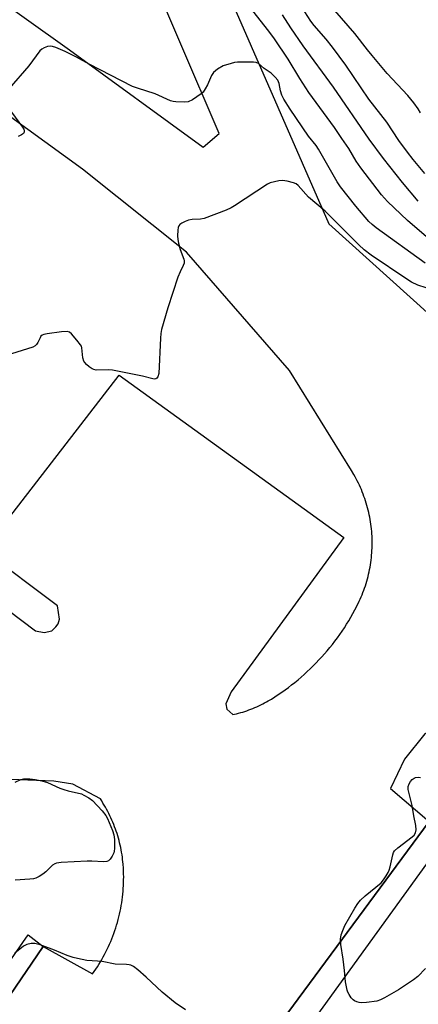
# Model space of a CAD drawing. Units: inches. Extents: x 1261765 to 1267765, y 529452 to 533453.
# Drawn here: x 1263717 to 1263841, y 529697 to 530005 of the extents above; entities that cross this region are included whole.
import ezdxf

# ---------------------------------------------------------------- set-up
doc = ezdxf.new("R2010")
doc.units = ezdxf.units.IN
doc.header["$MEASUREMENT"] = 0
for name, color, linetype in [('TRANS-Parking Lot', 4, 'Continuous'), ('TRANS-Street Sidewalk', 7, 'Continuous'), ('Undefined', 1, 'Continuous')]:
    doc.layers.add(name, color=color, linetype=linetype)

msp = doc.modelspace()

# ---------------------------------------------------------------- linework, layer by layer
at = {"layer": 'TRANS-Parking Lot'}
for points in [[(1263434.76, 530212.19, 0), (1263536.35, 530137.82, 0), (1263629.19, 530070.45, 0), (1263675.46, 530036.23, 0), (1263732.2, 529995.7, 0), (1263773.99, 529965.27, 0), (1263778.91, 529969.59, 0), (1263754.96, 530025.56, 0), (1263713.04, 530121.83, 0), (1263697.29, 530154.7, 0), (1263690.04, 530164.57, 0), (1263674.86, 530175.11, 0), (1263661.7, 530185, 0)], [(1263773.01, 530033.47, 0), (1263813.27, 529941.31, 0), (1263851.38, 529906.91, 0), (1263844.64, 529898.64, 0), (1263880.72, 529869.25, 0), (1263871.99, 529858.53, 0), (1263910.22, 529827.4, 0), (1263901.7, 529816.94, 0), (1263940.06, 529785.69, 0), (1263930.61, 529774.1, 0), (1263969.46, 529742.46, 0), (1263961.72, 529732.96, 0), (1263999.52, 529702.17, 0), (1263992.5, 529693.55, 0)], [(1263704.36, 529827.07, 0), (1263721.54, 529814.07, 0), (1263724.27, 529813.58, 0), (1263726.64, 529814.13, 0), (1263727.9, 529815.31, 0), (1263728.69, 529816.32, 0), (1263729.03, 529817.78, 0), (1263728.42, 529821.87, 0), (1263705.36, 529839.21, 0), (1263747.67, 529894.02, 0), (1263817.87, 529843.29, 0), (1263782.68, 529795.05, 0), (1263781.06, 529791.24, 0), (1263781.37, 529789.66, 0), (1263783.21, 529787.9, 0), (1263783.74, 529788.02, 0), (1263784.38, 529788.18, 0), (1263785.04, 529788.35, 0), (1263785.68, 529788.53, 0), (1263786.33, 529788.72, 0), (1263786.97, 529788.93, 0), (1263787.61, 529789.14, 0), (1263788.24, 529789.37, 0), (1263788.87, 529789.6, 0), (1263789.49, 529789.85, 0), (1263790.11, 529790.11, 0), (1263790.73, 529790.38, 0), (1263791.34, 529790.66, 0), (1263791.95, 529790.95, 0), (1263792.55, 529791.25, 0), (1263793.14, 529791.56, 0), (1263793.73, 529791.89, 0), (1263794.31, 529792.22, 0), (1263795.27, 529792.79, 0), (1263796.36, 529793.48, 0), (1263797.44, 529794.19, 0), (1263798.5, 529794.91, 0), (1263799.55, 529795.66, 0), (1263800.58, 529796.42, 0), (1263801.6, 529797.2, 0), (1263802.61, 529798, 0), (1263803.6, 529798.81, 0), (1263804.58, 529799.65, 0), (1263805.55, 529800.5, 0), (1263806.49, 529801.36, 0), (1263807.43, 529802.25, 0), (1263808.35, 529803.14, 0), (1263809.25, 529804.06, 0), (1263810.14, 529804.99, 0), (1263811.01, 529805.94, 0), (1263811.87, 529806.9, 0), (1263812.7, 529807.88, 0), (1263813.52, 529808.87, 0), (1263814.33, 529809.87, 0), (1263815.11, 529810.89, 0), (1263815.88, 529811.91, 0), (1263816.63, 529812.97, 0), (1263817.36, 529814.02, 0), (1263818.07, 529815.09, 0), (1263818.76, 529816.17, 0), (1263819.44, 529817.27, 0), (1263820.09, 529818.37, 0), (1263820.73, 529819.49, 0), (1263821.34, 529820.62, 0), (1263822.39, 529822.66, 0), (1263822.71, 529823.33, 0), (1263823.03, 529824.01, 0), (1263823.32, 529824.7, 0), (1263823.62, 529825.39, 0), (1263823.89, 529826.09, 0), (1263824.15, 529826.79, 0), (1263824.41, 529827.49, 0), (1263824.64, 529828.2, 0), (1263824.87, 529828.92, 0), (1263825.08, 529829.64, 0), (1263825.28, 529830.36, 0), (1263825.47, 529831.08, 0), (1263825.65, 529831.81, 0), (1263825.82, 529832.54, 0), (1263825.96, 529833.27, 0), (1263826.1, 529834.01, 0), (1263826.23, 529834.75, 0), (1263826.34, 529835.49, 0), (1263826.44, 529836.23, 0), (1263826.52, 529836.98, 0), (1263826.6, 529837.72, 0), (1263826.66, 529838.47, 0), (1263826.7, 529839.21, 0), (1263826.74, 529839.96, 0), (1263826.76, 529840.71, 0), (1263826.77, 529841.46, 0), (1263826.76, 529842.21, 0), (1263826.74, 529842.96, 0), (1263826.71, 529843.71, 0), (1263826.67, 529844.45, 0), (1263826.61, 529845.2, 0), (1263826.54, 529845.95, 0), (1263826.45, 529846.69, 0), (1263826.36, 529847.43, 0), (1263826.25, 529848.17, 0), (1263826.13, 529848.91, 0), (1263825.99, 529849.65, 0), (1263825.85, 529850.39, 0), (1263825.68, 529851.12, 0), (1263825.51, 529851.85, 0), (1263825.33, 529852.57, 0), (1263825.13, 529853.29, 0), (1263824.91, 529854.01, 0), (1263824.69, 529854.72, 0), (1263824.45, 529855.44, 0), (1263824.2, 529856.14, 0), (1263823.95, 529856.85, 0), (1263823.67, 529857.54, 0), (1263823.38, 529858.24, 0), (1263823.09, 529858.92, 0), (1263822.78, 529859.6, 0), (1263822.45, 529860.28, 0), (1263822.12, 529860.95, 0), (1263821.78, 529861.62, 0), (1263821.42, 529862.28, 0), (1263821.06, 529862.93, 0), (1263820.29, 529864.2, 0), (1263800.88, 529895.52, 0), (1263768.71, 529932.51, 0), (1263736.27, 529958.42, 0), (1263678.4, 530000.3, 0)], [(1263854.52, 529693.51, 0), (1263889.57, 529744.12, 0), (1263892.38, 529753.35, 0), (1263890.01, 529762.59, 0), (1263884.17, 529774.29, 0), (1263876.2, 529782.16, 0), (1263863.64, 529786.99, 0), (1263853.19, 529786.72, 0), (1263843.19, 529781.86, 0), (1263836.89, 529774, 0), (1263832.46, 529764.82, 0), (1263844.53, 529754.5, 0), (1263798.6, 529692.26, 0)], [(1263685.72, 529659.32, 0), (1263723.98, 529715.38, 0), (1263739.37, 529706.83, 0), (1263739.89, 529707.57, 0), (1263740.4, 529708.31, 0), (1263740.89, 529709.07, 0), (1263741.37, 529709.83, 0), (1263741.84, 529710.6, 0), (1263742.3, 529711.37, 0), (1263742.73, 529712.16, 0), (1263743.16, 529712.95, 0), (1263743.58, 529713.75, 0), (1263743.97, 529714.56, 0), (1263744.36, 529715.37, 0), (1263744.73, 529716.19, 0), (1263745.09, 529717.02, 0), (1263745.42, 529717.85, 0), (1263745.75, 529718.69, 0), (1263746.07, 529719.53, 0), (1263746.36, 529720.38, 0), (1263746.65, 529721.24, 0), (1263746.92, 529722.09, 0), (1263747.17, 529722.96, 0), (1263747.41, 529723.83, 0), (1263747.63, 529724.7, 0), (1263747.83, 529725.57, 0), (1263748.03, 529726.45, 0), (1263748.2, 529727.33, 0), (1263748.36, 529728.22, 0), (1263748.51, 529729.11, 0), (1263748.64, 529730, 0), (1263748.76, 529730.89, 0), (1263748.85, 529731.78, 0), (1263748.93, 529732.68, 0), (1263749, 529733.58, 0), (1263749.05, 529734.48, 0), (1263749.09, 529735.38, 0), (1263749.11, 529736.28, 0), (1263749.12, 529737.18, 0), (1263749.1, 529738.08, 0), (1263749.08, 529738.98, 0), (1263749.04, 529739.88, 0), (1263748.95, 529741.13, 0), (1263748.88, 529741.88, 0), (1263748.8, 529742.63, 0), (1263748.7, 529743.38, 0), (1263748.6, 529744.12, 0), (1263748.48, 529744.86, 0), (1263748.34, 529745.61, 0), (1263748.19, 529746.34, 0), (1263748.03, 529747.08, 0), (1263747.86, 529747.81, 0), (1263747.68, 529748.54, 0), (1263747.48, 529749.27, 0), (1263747.27, 529749.99, 0), (1263747.05, 529750.71, 0), (1263746.81, 529751.43, 0), (1263746.56, 529752.14, 0), (1263746.3, 529752.85, 0), (1263746.03, 529753.55, 0), (1263745.74, 529754.24, 0), (1263745.45, 529754.94, 0), (1263745.14, 529755.63, 0), (1263744.81, 529756.31, 0), (1263744.48, 529756.98, 0), (1263744.14, 529757.65, 0), (1263743.78, 529758.32, 0), (1263743.41, 529758.97, 0), (1263743.03, 529759.62, 0), (1263742.64, 529760.27, 0), (1263742.24, 529760.91, 0), (1263741.83, 529761.54, 0), (1263733.25, 529766.19, 0), (1263727.26, 529767.15, 0), (1263713.78, 529767.61, 0)]]:
    msp.add_polyline3d(points, dxfattribs=at)
at = {"layer": 'TRANS-Street Sidewalk'}
for points in [[(1263763.39, 529629.85), (1263762.91, 529629.18), (1263760.27, 529625.98), (1263759.74, 529625.33), (1263752.78, 529616.65), (1263739.27, 529626.27), (1263726.07, 529636.14), (1263722.33, 529632.35), (1263718.19, 529635.4), (1263725.48, 529645.13), (1263752.76, 529625.61), (1263798.6, 529692.26), (1263844.53, 529754.5), (1263851.41, 529752.7), (1263845.07, 529743.14), (1263774.08, 529644.92)], [(1263723.98, 529715.38), (1263685.72, 529659.32), (1263697.08, 529649.66), (1263691.69, 529643.35), (1263689.59, 529649.5), (1263682.99, 529654.53), (1263676.05, 529646.03), (1263674.01, 529647.52), (1263682.37, 529658.99), (1263679.11, 529661.37), (1263719.31, 529719.07)]]:
    msp.add_lwpolyline(points, close=True, dxfattribs=at)
at = {"layer": 'Undefined'}
for points, elevation in [([(1263844.46, 529936.6), (1263837.84, 529942.33), (1263831.58, 529948.28), (1263829.64, 529950.39), (1263823.18, 529958.85), (1263821.79, 529960.95), (1263819.43, 529964.85), (1263817.31, 529968.05), (1263814.97, 529971.42), (1263807, 529982.39), (1263804.14, 529986.73), (1263800.54, 529992.79), (1263796.24, 529999.14), (1263794.44, 530001.6), (1263788.3, 530009.43)], 482), ([(1263843.23, 529957.08), (1263839.57, 529961.41), (1263837.77, 529963.72), (1263835.12, 529967.43), (1263831.31, 529973.1), (1263825.7, 529980.34), (1263818.49, 529990.91), (1263814.35, 529996.56), (1263812.41, 529999.07), (1263808.65, 530003.38), (1263807.58, 530004.71), (1263803.84, 530010.52)], 486), ([(1263841.82, 529976.06), (1263841.13, 529977.34), (1263839.75, 529979.21), (1263837.89, 529981.47), (1263831.46, 529988.35), (1263826.72, 529993.92), (1263825.25, 529995.74), (1263821.33, 530000.89), (1263813.02, 530010.41)], 488), ([(1263841.18, 529948.43), (1263836.23, 529954.24), (1263830.35, 529961.72), (1263825.78, 529967.85), (1263814.67, 529984.07), (1263805.15, 529997), (1263801.36, 530002.61), (1263798.78, 530006.64)], 484), ([(1263843.33, 529929.03), (1263827.99, 529940.08), (1263826.73, 529941.13), (1263825.74, 529942.11), (1263821.65, 529946.87), (1263816.85, 529952.89), (1263815.84, 529954.51), (1263810.02, 529964.72), (1263809.27, 529965.79), (1263806.9, 529968.79), (1263801.15, 529977.16), (1263799.21, 529980.32), (1263798.57, 529981.58), (1263798.13, 529982.92), (1263797.72, 529985.19), (1263797.25, 529986.24), (1263796.43, 529987.23), (1263795.19, 529988.45), (1263793.05, 529989.91), (1263791.2, 529991.42), (1263790.49, 529991.76), (1263789.66, 529991.88), (1263784.65, 529991.86), (1263783.78, 529991.76), (1263782.66, 529991.5), (1263780.2, 529990.71), (1263778.48, 529989.7), (1263777.79, 529989.2), (1263777.19, 529988.62), (1263776.6, 529987.68), (1263775.31, 529984.79), (1263774.63, 529983.49), (1263773.96, 529982.54), (1263773.31, 529981.96), (1263770.6, 529980.14), (1263769.3, 529979.51), (1263768.15, 529979.36), (1263765.46, 529979.44), (1263764.57, 529979.55), (1263763.77, 529979.78), (1263758.96, 529981.93), (1263753.46, 529983.71), (1263751.88, 529984.32), (1263738.32, 529991.28), (1263734.41, 529993.46), (1263730.81, 529995.19), (1263727.96, 529996.46), (1263726.92, 529996.82), (1263726.12, 529996.9), (1263725.3, 529996.75), (1263724.23, 529996.37), (1263723.5, 529995.95), (1263722.9, 529995.38), (1263719.46, 529990.77), (1263713.3, 529983.69)], 480), ([(1263712.93, 529977.82), (1263717.55, 529971.61), (1263717.91, 529970.89), (1263718.05, 529970.42), (1263718.04, 529969.99), (1263717.81, 529969.6), (1263717.2, 529969.11), (1263716.2, 529968.59)], 480), ([(1263846.22, 529920.52), (1263840.98, 529922.21), (1263839.04, 529923.12), (1263837.55, 529924.05), (1263826.48, 529931.59), (1263824.3, 529933.24), (1263822.59, 529934.74), (1263812.08, 529945.31), (1263806.87, 529949.72), (1263803.66, 529953.35), (1263803, 529953.81), (1263802.2, 529954.14), (1263800.2, 529954.68), (1263798.76, 529954.9), (1263797.63, 529954.8), (1263796.22, 529954.52), (1263794.84, 529954.14), (1263794.07, 529953.78), (1263783.75, 529946.95), (1263782.73, 529946.34), (1263781.12, 529945.57), (1263774.28, 529942.97), (1263773.15, 529942.76), (1263770.52, 529942.66), (1263769.38, 529942.47), (1263768.33, 529942.06), (1263767.33, 529941.55), (1263766.66, 529941.1), (1263766.33, 529940.73), (1263766.13, 529940.24), (1263765.99, 529939.41), (1263765.94, 529937.62), (1263766, 529936.43), (1263766.23, 529935.28), (1263766.8, 529933.28), (1263767.93, 529930.25), (1263768.02, 529929.75), (1263768, 529929.08), (1263767.74, 529928.33), (1263766.72, 529926.35), (1263766.09, 529924.68), (1263762.92, 529915.07), (1263760.95, 529908.32), (1263760.7, 529907.04), (1263760.58, 529905.58), (1263760.09, 529894.51), (1263759.81, 529893.49), (1263759.51, 529893.09), (1263759.12, 529892.84), (1263758.69, 529892.78), (1263758.22, 529892.85), (1263754.99, 529893.74), (1263745.66, 529895.61), (1263744.25, 529895.74), (1263740.56, 529895.64), (1263739.75, 529895.78), (1263739.26, 529896.01), (1263738.36, 529896.65), (1263737.51, 529897.39), (1263736.94, 529898), (1263736.66, 529898.44), (1263736.38, 529899.47), (1263736.09, 529902.54), (1263735.9, 529903.06), (1263735.61, 529903.56), (1263734.53, 529904.96), (1263732.79, 529906.99), (1263732.16, 529907.51), (1263731.41, 529907.73), (1263729.69, 529907.59), (1263725.26, 529906.94), (1263724.14, 529906.7), (1263723.65, 529906.5), (1263723.27, 529906.18), (1263722.98, 529905.74), (1263722.27, 529904.24), (1263721.84, 529903.57), (1263721.45, 529903.21), (1263720.7, 529902.83), (1263707.66, 529898.74)], 478), ([(1263715.26, 529766.83), (1263717, 529767.59), (1263717.84, 529767.8), (1263719.78, 529767.83), (1263721.5, 529767.63), (1263723.54, 529767.21), (1263725.27, 529766.69), (1263729.15, 529764.96), (1263730.46, 529764.47), (1263731.8, 529764.08), (1263735.89, 529763.11), (1263736.69, 529762.77), (1263738.24, 529761.94), (1263739.4, 529761.06), (1263742.41, 529757.78), (1263743.51, 529756.4), (1263744.05, 529755.39), (1263745.64, 529751.68), (1263746.08, 529750.32), (1263746.23, 529748.91), (1263746.28, 529746.03), (1263746.19, 529745.19), (1263746.04, 529744.66), (1263745.53, 529743.68), (1263744.89, 529742.77), (1263744.33, 529742.23), (1263743.88, 529742.01), (1263742.77, 529741.9), (1263739.19, 529742.11), (1263737.69, 529742.12), (1263729.59, 529741.65), (1263728.14, 529741.47), (1263727.6, 529741.29), (1263726.9, 529740.84), (1263724.79, 529738.81), (1263723.89, 529738.07), (1263722.71, 529737.28), (1263721.7, 529736.78), (1263720.91, 529736.58), (1263719.8, 529736.43), (1263715.18, 529736.13)], 478), ([(1263843.4, 529708.56), (1263841.03, 529706.08), (1263839.65, 529705), (1263835.01, 529701.86), (1263830.61, 529699.39), (1263829.32, 529698.73), (1263828.21, 529698.37), (1263824.97, 529697.89), (1263823.49, 529697.79), (1263822.68, 529697.89), (1263821.93, 529698.12), (1263821.23, 529698.45), (1263820.8, 529698.78), (1263820.22, 529699.42), (1263819.54, 529700.39), (1263819.14, 529701.17), (1263818.95, 529701.72), (1263818.47, 529704.33), (1263818.16, 529707.88), (1263817.71, 529711.42), (1263816.94, 529716.01), (1263816.89, 529717.72), (1263817.09, 529719.1), (1263817.55, 529720.42), (1263818.25, 529721.98), (1263821.31, 529727.4), (1263822.25, 529728.89), (1263823.16, 529729.93), (1263824.56, 529731.29), (1263829.58, 529735.36), (1263830.33, 529736.26), (1263831.15, 529737.49), (1263831.75, 529738.51), (1263832.12, 529739.3), (1263832.4, 529740.33), (1263833.18, 529744.04), (1263833.46, 529744.83), (1263833.75, 529745.3), (1263834.79, 529746.27), (1263839.25, 529749.67), (1263839.88, 529750.25), (1263840.34, 529750.9), (1263840.49, 529751.89), (1263840.36, 529753.24), (1263839.78, 529756.31), (1263839.29, 529759.52), (1263838.03, 529764.52), (1263838.01, 529765.48), (1263838.27, 529766.27), (1263838.69, 529767), (1263839.22, 529767.59), (1263839.83, 529768.02), (1263840.3, 529768.21), (1263841.09, 529768.32), (1263841.91, 529768.29)], 478), ([(1263768.4, 529695.58), (1263765.19, 529697.82), (1263761.11, 529701.13), (1263756.11, 529705.81), (1263753.49, 529708.11), (1263752.14, 529709.18), (1263751.39, 529709.57), (1263750.84, 529709.72), (1263749.97, 529709.82), (1263746.42, 529709.85), (1263742.35, 529710.71), (1263740.97, 529710.87), (1263737.61, 529711.07), (1263734.68, 529711.63), (1263733.3, 529711.98), (1263731.49, 529712.58), (1263727.45, 529714.28), (1263723.06, 529715.93), (1263721.35, 529716.36), (1263720.21, 529716.39), (1263718.83, 529716), (1263717.79, 529715.5), (1263715.12, 529713.33)], 476)]:
    msp.add_lwpolyline(points, dxfattribs=dict(at, elevation=elevation))

doc.saveas('drawing.dxf')
